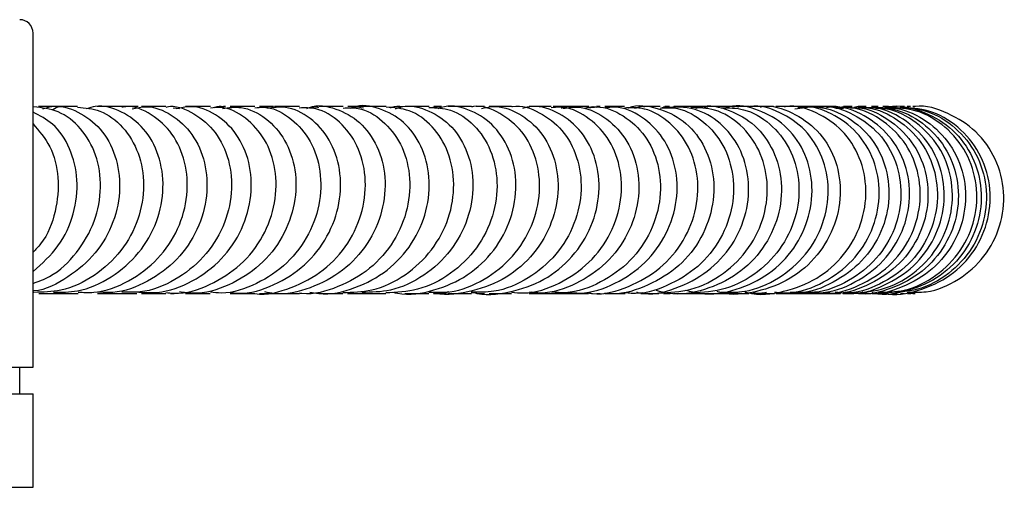
# Model space of a CAD drawing. Units: millimetres. Extents: x 3 to 4997, y 5 to 4995.
# Drawn here: x 2479 to 2553, y 964 to 999 of the extents above; entities that cross this region are included whole.
import ezdxf

# ---------------------------------------------------------------- set-up
doc = ezdxf.new("R2010")
doc.units = ezdxf.units.MM

msp = doc.modelspace()

# ---------------------------------------------------------------- linework, layer by layer
at = {"color": 7, "linetype": 'Continuous', "lineweight": 25}
for p, q in [((2480.283, 972.854), (2480.283, 997.854)), ((2483.624, 992.354), (2481.793, 992.354)), ((2486.926, 992.354), (2485.091, 992.354)), ((2490.234, 992.354), (2488.395, 992.354)), ((2490.772, 992.354), (2490.584, 992.354)), ((2490.77, 992.264), (2491.259, 992.217)), ((2493.56, 992.354), (2491.707, 992.354)), ((2494.691, 992.354), (2494.535, 992.354)), ((2496.894, 992.354), (2495.041, 992.354)), ((2498.278, 992.354), (2497.244, 992.354)), ((2500.225, 992.354), (2498.374, 992.354)), ((2506.729, 992.354), (2504.941, 992.354)), ((2509.938, 992.354), (2508.157, 992.354)), ((2510.869, 992.354), (2510.288, 992.354)), ((2514.091, 992.354), (2513.47, 992.354)), ((2516.1, 992.354), (2514.441, 992.354)), ((2519.076, 992.354), (2517.427, 992.354)), ((2521.889, 992.354), (2520.394, 992.354)), ((2522.737, 992.354), (2522.474, 992.354)), ((2524.573, 992.354), (2523.087, 992.354)), ((2525.288, 992.252), (2525.467, 992.256)), ((2527.239, 992.354), (2525.763, 992.354)), ((2527.93, 992.289), (2527.481, 992.337)), ((2527.938, 992.354), (2527.589, 992.354)), ((2529.542, 992.354), (2528.269, 992.354)), ((2531.824, 992.354), (2530.56, 992.354)), ((2535.732, 992.354), (2534.722, 992.354)), ((2536.906, 992.354), (2535.895, 992.354)), ((2537.539, 992.354), (2536.534, 992.354)), ((2539.078, 992.354), (2538.243, 992.354)), ((2540.43, 992.228), (2540.963, 992.238)), ((2543.91, 992.249), (2543.413, 992.277)), ((2545.204, 992.316), (2545.68, 992.246)), ((2545.55, 992.354), (2545.24, 992.354)), ((2545.282, 992.244), (2545.749, 992.318)), ((2545.985, 992.354), (2545.744, 992.354)), ((2546.339, 992.354), (2546.165, 992.354)), ((2513.086, 978.42), (2513.521, 978.457)), ((2518.335, 978.362), (2517.593, 978.464)), ((2527.991, 978.375), (2527.275, 978.419)), ((2546.023, 978.354), (2546.247, 978.396)), ((2481.825, 978.354), (2483.653, 978.354)), ((2485.114, 978.354), (2486.94, 978.354)), ((2490.575, 978.354), (2490.853, 978.354)), ((2491.706, 978.354), (2493.558, 978.354)), ((2495.038, 978.354), (2496.89, 978.354)), ((2497.24, 978.354), (2498.351, 978.354)), ((2498.371, 978.354), (2500.225, 978.354)), ((2501.704, 978.354), (2503.485, 978.354)), ((2504.911, 978.354), (2506.696, 978.354)), ((2508.125, 978.354), (2509.914, 978.354)), ((2510.264, 978.354), (2510.945, 978.354)), ((2513.525, 978.354), (2514.088, 978.354)), ((2514.438, 978.354), (2516.103, 978.354)), ((2517.441, 978.354), (2519.112, 978.354)), ((2520.346, 978.354), (2521.871, 978.354)), ((2522.504, 978.354), (2522.749, 978.354)), ((2523.099, 978.354), (2524.633, 978.354)), ((2525.795, 978.354), (2527.145, 978.354)), ((2528.234, 978.354), (2529.594, 978.354)), ((2529.147, 978.354), (2530.816, 978.354)), ((2530.68, 978.354), (2531.819, 978.354)), ((2531.81, 978.354), (2533.189, 978.354)), ((2532.738, 978.354), (2533.889, 978.354)), ((2534.077, 978.354), (2535.21, 978.354)), ((2536.536, 978.354), (2537.464, 978.354)), ((2539.614, 978.354), (2540.341, 978.354)), ((2540.088, 978.354), (2540.747, 978.354)), ((2543.08, 978.354), (2543.562, 978.354)), ((2543.918, 978.354), (2544.341, 978.354)), ((2544.637, 978.354), (2544.998, 978.354)), ((2545.245, 978.354), (2545.541, 978.354)), ((2545.751, 978.354), (2545.985, 978.354)), ((2407.783, 972.854), (2480.283, 972.854)), ((2479.283, 970.854), (2479.283, 972.854)), ((2407.783, 970.854), (2480.283, 970.854)), ((2480.283, 963.854), (2480.283, 970.854)), ((2407.783, 963.854), (2480.283, 963.854))]:
    msp.add_line(p, q, dxfattribs=at)
msp.add_arc((2479.283, 997.854), 1, 0, 90, dxfattribs=at)
for points, knots in [([(2481.026, 992.183), (2481.244, 992.251), (2482.106, 992.521), (2483.697, 992.042), (2485.402, 990.779), (2486.545, 988.74), (2486.912, 986.271), (2486.408, 983.686), (2485.055, 981.292), (2482.963, 979.538), (2481.244, 978.601), (2480.306, 978.554), (2480.283, 978.553)], [0, 0, 0, 0, 0.0404778, 0.1601043, 0.2796966, 0.3992416, 0.5187381, 0.6382157, 0.757721, 0.8772921, 0.9969564, 1, 1, 1, 1]), ([(2481.819, 978.459), (2482.419, 978.459), (2483.942, 978.459), (2486.223, 979.505), (2488.306, 981.324), (2489.659, 983.709), (2490.158, 986.301), (2489.789, 988.766), (2488.649, 990.797), (2486.95, 992.051), (2485.365, 992.522), (2484.507, 992.248), (2484.29, 992.179)], [0, 0, 0, 0, 0.0724549, 0.1838522, 0.2951974, 0.4064647, 0.5176551, 0.6287894, 0.7399107, 0.851059, 0.9622504, 1, 1, 1, 1]), ([(2483.655, 978.467), (2484.048, 978.444), (2485.36, 978.364), (2487.509, 979.209), (2489.72, 980.861), (2491.248, 983.157), (2491.943, 985.729), (2491.764, 988.249), (2490.785, 990.41), (2489.191, 991.82), (2487.777, 992.452), (2487.029, 992.313), (2486.932, 992.295)], [0, 0, 0, 0, 0.049959, 0.166583, 0.283189, 0.399762, 0.516307, 0.632851, 0.749427, 0.866065, 0.982771, 1, 1, 1, 1]), ([(2490.239, 992.315), (2490.298, 992.327), (2491.006, 992.476), (2492.395, 991.884), (2494.016, 990.532), (2495.039, 988.403), (2495.269, 985.897), (2494.627, 983.317), (2493.146, 980.994), (2490.971, 979.292), (2488.777, 978.39), (2487.399, 978.45), (2486.939, 978.47)], [0, 0, 0, 0, 0.010682, 0.12716, 0.243641, 0.360095, 0.4765, 0.592857, 0.709188, 0.82552, 0.941878, 1, 1, 1, 1]), ([(2500.796, 992.213), (2500.857, 992.24), (2501.536, 992.543), (2503.003, 992.262), (2504.811, 991.292), (2506.15, 989.449), (2506.764, 987.092), (2506.53, 984.499), (2505.426, 982.024), (2503.546, 979.969), (2501.098, 978.693), (2498.997, 978.193), (2497.866, 978.429), (2497.634, 978.477)], [0, 0, 0, 0, 0.010529, 0.117424, 0.224335, 0.331252, 0.438165, 0.545062, 0.651938, 0.758791, 0.865626, 0.972452, 1, 1, 1, 1]), ([(2501.009, 978.47), (2501.232, 978.424), (2502.354, 978.195), (2504.444, 978.704), (2506.885, 979.987), (2508.756, 982.048), (2509.848, 984.524), (2510.07, 987.116), (2509.443, 989.468), (2508.093, 991.305), (2506.274, 992.265), (2504.813, 992.545), (2504.142, 992.247), (2504.094, 992.225)], [0, 0, 0, 0, 0.0265773, 0.1337217, 0.2408733, 0.3480412, 0.4552352, 0.5624602, 0.6697139, 0.7769921, 0.884288, 0.9915897, 1, 1, 1, 1]), ([(2507.429, 992.189), (2507.599, 992.249), (2508.411, 992.532), (2509.973, 992.116), (2511.72, 990.936), (2512.926, 988.952), (2513.368, 986.512), (2512.942, 983.917), (2511.656, 981.505), (2509.629, 979.627), (2507.267, 978.487), (2505.624, 978.449), (2504.904, 978.433)], [0, 0, 0, 0, 0.029194, 0.139796, 0.250421, 0.361044, 0.47165, 0.582229, 0.692772, 0.803279, 0.91375, 1, 1, 1, 1]), ([(2507.227, 978.467), (2507.342, 978.436), (2508.34, 978.164), (2510.355, 978.528), (2512.883, 979.611), (2514.903, 981.535), (2516.175, 983.937), (2516.586, 986.533), (2516.13, 988.968), (2514.908, 990.948), (2513.145, 992.121), (2511.579, 992.533), (2510.768, 992.251), (2510.605, 992.194)], [0, 0, 0, 0, 0.01385, 0.120305, 0.226783, 0.333293, 0.439838, 0.546421, 0.653045, 0.759711, 0.866418, 0.973156, 1, 1, 1, 1]), ([(2509.912, 978.468), (2510.438, 978.448), (2511.886, 978.393), (2514.138, 979.328), (2516.294, 981.055), (2517.744, 983.39), (2518.343, 985.973), (2518.062, 988.471), (2516.981, 990.583), (2515.301, 991.91), (2513.88, 992.485), (2513.163, 992.332), (2513.113, 992.321)], [0, 0, 0, 0, 0.066109, 0.181826, 0.297572, 0.413311, 0.529009, 0.644647, 0.760222, 0.875738, 0.991201, 1, 1, 1, 1]), ([(2513.853, 992.195), (2514.125, 992.263), (2515.065, 992.496), (2516.71, 991.917), (2518.387, 990.539), (2519.457, 988.423), (2519.724, 985.918), (2519.11, 983.334), (2517.65, 981.024), (2515.48, 979.256), (2512.876, 978.394), (2510.94, 978.166), (2510.066, 978.466), (2510.055, 978.47)], [0, 0, 0, 0, 0.043289, 0.149541, 0.255822, 0.362088, 0.46831, 0.574478, 0.68059, 0.786658, 0.892688, 0.998682, 1, 1, 1, 1]), ([(2516.103, 992.334), (2516.132, 992.341), (2516.831, 992.503), (2518.254, 991.964), (2519.977, 990.692), (2521.116, 988.616), (2521.463, 986.139), (2520.93, 983.554), (2519.54, 981.196), (2517.428, 979.421), (2515.16, 978.427), (2513.67, 978.453), (2513.102, 978.464)], [0, 0, 0, 0, 0.0050367, 0.1203038, 0.2356237, 0.3509942, 0.4664169, 0.5819013, 0.6974576, 0.8130868, 0.9287735, 1, 1, 1, 1]), ([(2513.177, 978.466), (2513.19, 978.462), (2514.067, 978.165), (2516.002, 978.4), (2518.598, 979.27), (2520.757, 981.044), (2522.202, 983.355), (2522.8, 985.937), (2522.515, 988.436), (2521.426, 990.548), (2519.729, 991.919), (2518.095, 992.494), (2517.171, 992.269), (2516.922, 992.209)], [0, 0, 0, 0, 0.0015729, 0.1079638, 0.2143899, 0.3208543, 0.4273541, 0.5338958, 0.6404908, 0.7471496, 0.8538781, 0.9606629, 1, 1, 1, 1]), ([(2524.823, 992.236), (2524.843, 992.244), (2525.526, 992.543), (2527.062, 992.299), (2529.037, 991.406), (2530.553, 989.614), (2531.334, 987.289), (2531.248, 984.701), (2530.267, 982.208), (2528.477, 980.103), (2526.086, 978.785), (2524.162, 978.218), (2523.184, 978.378), (2523.105, 978.391)], [0, 0, 0, 0, 0.003293, 0.113037, 0.222876, 0.332744, 0.442584, 0.552347, 0.662009, 0.771568, 0.881042, 0.990443, 1, 1, 1, 1]), ([(2529.923, 992.241), (2530.022, 992.274), (2530.824, 992.541), (2532.454, 992.161), (2534.409, 991.053), (2535.823, 989.109), (2536.455, 986.694), (2536.192, 984.095), (2535.036, 981.669), (2533.098, 979.711), (2530.616, 978.557), (2528.435, 978.174), (2527.26, 978.496), (2526.963, 978.577)], [0, 0, 0, 0, 0.0148975, 0.1204986, 0.2261833, 0.331901, 0.4375939, 0.5432099, 0.6487147, 0.7540932, 0.8593499, 0.9645004, 1, 1, 1, 1]), ([(2529.151, 978.616), (2529.513, 978.516), (2530.752, 978.176), (2532.991, 978.562), (2535.456, 979.73), (2537.371, 981.687), (2538.503, 984.11), (2538.741, 986.702), (2538.083, 989.113), (2536.64, 991.055), (2534.653, 992.162), (2533, 992.542), (2532.188, 992.275), (2532.091, 992.243)], [0, 0, 0, 0, 0.043221, 0.147531, 0.2519, 0.356367, 0.460959, 0.565693, 0.670567, 0.775558, 0.880624, 0.985713, 1, 1, 1, 1]), ([(2534.727, 992.321), (2534.782, 992.332), (2535.579, 992.502), (2537.171, 991.959), (2539.091, 990.67), (2540.4, 988.583), (2540.881, 986.097), (2540.446, 983.505), (2539.125, 981.165), (2537.054, 979.353), (2534.508, 978.421), (2532.525, 978.168), (2531.587, 978.483), (2531.504, 978.51)], [0, 0, 0, 0, 0.00805, 0.117243, 0.226522, 0.335831, 0.445108, 0.554294, 0.663346, 0.772239, 0.880966, 0.989544, 1, 1, 1, 1]), ([(2531.815, 978.46), (2532.406, 978.449), (2533.911, 978.42), (2536.179, 979.422), (2538.242, 981.201), (2539.556, 983.564), (2539.98, 986.154), (2539.489, 988.633), (2538.176, 990.708), (2536.258, 991.973), (2534.701, 992.507), (2533.939, 992.343), (2533.914, 992.338)], [0, 0, 0, 0, 0.074524, 0.189863, 0.305262, 0.420669, 0.536027, 0.651283, 0.766399, 0.881352, 0.99614, 1, 1, 1, 1]), ([(2533.588, 978.488), (2533.655, 978.466), (2534.576, 978.165), (2536.531, 978.432), (2539.056, 979.371), (2541.1, 981.188), (2542.393, 983.524), (2542.799, 986.11), (2542.289, 988.591), (2540.949, 990.675), (2538.995, 991.96), (2537.387, 992.503), (2536.586, 992.335), (2536.539, 992.326)], [0, 0, 0, 0, 0.008566, 0.117467, 0.226445, 0.33555, 0.444814, 0.554246, 0.663836, 0.773552, 0.883351, 0.99318, 1, 1, 1, 1]), ([(2539.086, 992.292), (2539.208, 992.312), (2540.104, 992.456), (2541.786, 991.829), (2543.718, 990.427), (2544.996, 988.274), (2545.424, 985.76), (2544.924, 983.188), (2543.538, 980.888), (2541.423, 979.221), (2539.264, 978.357), (2537.914, 978.442), (2537.466, 978.471)], [0, 0, 0, 0, 0.018166, 0.133328, 0.248563, 0.363901, 0.479366, 0.594967, 0.710695, 0.826524, 0.942409, 1, 1, 1, 1]), ([(2540.317, 992.226), (2540.671, 992.308), (2541.129, 992.415), (2541.566, 992.28), (2541.664, 992.25)], [0, 0, 0, 0, 0.774174, 1, 1, 1, 1]), ([(2543.858, 992.232), (2544.014, 992.274), (2544.965, 992.533), (2546.82, 992.103), (2549.004, 990.919), (2550.606, 988.922), (2551.386, 986.475), (2551.235, 983.873), (2550.163, 981.476), (2548.293, 979.562), (2545.89, 978.515), (2544.022, 978.157), (2543.143, 978.408), (2543.105, 978.419)], [0, 0, 0, 0, 0.02115, 0.129405, 0.237722, 0.346068, 0.454408, 0.562705, 0.670929, 0.779064, 0.887105, 0.995058, 1, 1, 1, 1]), ([(2545.75, 978.468), (2546.226, 978.45), (2547.571, 978.398), (2549.658, 979.33), (2551.613, 981.055), (2552.814, 983.389), (2553.111, 985.972), (2552.469, 988.471), (2550.975, 990.586), (2548.844, 991.912), (2547.101, 992.487), (2546.224, 992.334), (2546.17, 992.325)], [0, 0, 0, 0, 0.063526, 0.179413, 0.295355, 0.411367, 0.527452, 0.643604, 0.759809, 0.876044, 0.992286, 1, 1, 1, 1]), ([(2480.283, 979.114), (2480.701, 979.267), (2481.982, 979.735), (2483.646, 981.38), (2484.999, 983.723), (2485.478, 986.323), (2485.092, 988.79), (2483.936, 990.787), (2482.251, 992.117), (2480.955, 992.258), (2480.329, 992.326)], [0, 0, 0, 0, 0.0652762, 0.1999963, 0.3346913, 0.4693792, 0.6040957, 0.7388758, 0.8737532, 1, 1, 1, 1]), ([(2480.283, 979.995), (2480.955, 980.601), (2482.307, 981.821), (2483.422, 984.308), (2483.714, 986.897), (2483.127, 989.271), (2481.919, 991.1), (2480.791, 991.666), (2480.283, 991.921)], [0, 0, 0, 0, 0.170193, 0.342591, 0.514852, 0.687008, 0.859121, 1, 1, 1, 1]), ([(2483.616, 992.296), (2484.187, 992.249), (2485.425, 992.148), (2487.082, 990.893), (2488.273, 988.936), (2488.705, 986.482), (2488.27, 983.889), (2486.976, 981.48), (2484.945, 979.612), (2482.624, 978.493), (2481.028, 978.459), (2480.353, 978.444)], [0, 0, 0, 0, 0.0996841, 0.2162945, 0.3328531, 0.4493358, 0.5657383, 0.6820869, 0.7984199, 0.9147656, 1, 1, 1, 1]), ([(2482.548, 992.354), (2482.177, 992.354), (2481.563, 992.354), (2480.933, 992.354), (2480.683, 992.354)], [0, 0, 0, 0, 0.604004, 1, 1, 1, 1]), ([(2482.548, 992.327), (2482.452, 992.336), (2482.18, 992.365), (2481.925, 992.21), (2481.76, 992.11)], [0, 0, 0, 0, 0.351706, 1, 1, 1, 1]), ([(2487.711, 992.185), (2488.051, 992.26), (2489.044, 992.479), (2490.699, 991.827), (2492.283, 990.369), (2493.248, 988.205), (2493.409, 985.678), (2492.696, 983.11), (2491.152, 980.823), (2488.929, 979.186), (2486.79, 978.357), (2485.494, 978.441), (2485.117, 978.466)], [0, 0, 0, 0, 0.05847, 0.170462, 0.282438, 0.394376, 0.506272, 0.618142, 0.730022, 0.841948, 0.953943, 1, 1, 1, 1]), ([(2488.158, 992.354), (2488.079, 992.354), (2487.529, 992.354), (2486.949, 992.354), (2486.453, 992.354)], [0, 0, 0, 0, 0.14433, 1, 1, 1, 1]), ([(2488.013, 978.475), (2488.539, 978.437), (2489.984, 978.332), (2492.268, 979.189), (2494.488, 980.845), (2496.027, 983.135), (2496.733, 985.707), (2496.566, 988.231), (2495.598, 990.388), (2494.013, 991.838), (2492.354, 992.483), (2491.358, 992.257), (2491.012, 992.179)], [0, 0, 0, 0, 0.0628338, 0.1727841, 0.282704, 0.3925719, 0.5023894, 0.6121763, 0.7219627, 0.8317754, 0.9416229, 1, 1, 1, 1]), ([(2490.233, 978.434), (2490.436, 978.409), (2491.55, 978.274), (2493.571, 978.946), (2495.906, 980.411), (2497.611, 982.603), (2498.507, 985.137), (2498.53, 987.701), (2497.727, 989.969), (2496.256, 991.574), (2494.74, 992.372), (2493.823, 992.271), (2493.565, 992.243)], [0, 0, 0, 0, 0.0258, 0.141907, 0.258005, 0.374082, 0.490131, 0.606168, 0.722217, 0.838289, 0.954388, 1, 1, 1, 1]), ([(2494.467, 992.216), (2494.933, 992.275), (2496.06, 992.417), (2497.773, 991.566), (2499.233, 989.928), (2500.023, 987.655), (2499.983, 985.087), (2499.07, 982.556), (2497.352, 980.379), (2495.008, 978.914), (2492.841, 978.251), (2491.586, 978.428), (2491.241, 978.476)], [0, 0, 0, 0, 0.077798, 0.187906, 0.298012, 0.408098, 0.518156, 0.628193, 0.738222, 0.848267, 0.958347, 1, 1, 1, 1]), ([(2496.9, 992.251), (2497.117, 992.28), (2497.991, 992.397), (2499.485, 991.652), (2500.992, 990.101), (2501.846, 987.862), (2501.88, 985.309), (2501.04, 982.763), (2499.385, 980.54), (2497.083, 979.017), (2495.014, 978.298), (2493.832, 978.422), (2493.565, 978.45)], [0, 0, 0, 0, 0.038343, 0.154284, 0.270244, 0.386215, 0.502181, 0.618141, 0.734102, 0.850071, 0.966056, 1, 1, 1, 1]), ([(2494.536, 992.332), (2494.32, 992.353), (2494.076, 992.377), (2493.851, 992.269), (2493.825, 992.256)], [0, 0, 0, 0, 0.883879, 1, 1, 1, 1]), ([(2495.045, 978.433), (2495.246, 978.408), (2496.357, 978.271), (2498.378, 978.937), (2500.716, 980.395), (2502.427, 982.583), (2503.331, 985.114), (2503.361, 987.68), (2502.564, 989.947), (2501.097, 991.579), (2499.377, 992.422), (2498.247, 992.274), (2497.778, 992.213)], [0, 0, 0, 0, 0.0245887, 0.1365884, 0.2485787, 0.360551, 0.472513, 0.5844796, 0.69646, 0.8084626, 0.9204869, 1, 1, 1, 1]), ([(2496.89, 978.356), (2496.894, 978.355), (2497.801, 978.199), (2499.671, 978.736), (2502.109, 979.995), (2503.978, 982.07), (2505.066, 984.549), (2505.285, 987.138), (2504.656, 989.501), (2503.312, 991.28), (2501.713, 992.278), (2500.634, 992.254), (2500.221, 992.244)], [0, 0, 0, 0, 0.000506, 0.116457, 0.232414, 0.348369, 0.464316, 0.580254, 0.696181, 0.812095, 0.927989, 1, 1, 1, 1]), ([(2498.278, 992.328), (2498.155, 992.342), (2497.945, 992.365), (2497.747, 992.29), (2497.665, 992.259)], [0, 0, 0, 0, 0.5831839, 1, 1, 1, 1]), ([(2503.507, 992.239), (2503.883, 992.258), (2504.926, 992.308), (2506.515, 991.37), (2507.904, 989.64), (2508.59, 987.305), (2508.433, 984.722), (2507.403, 982.226), (2505.583, 980.115), (2503.173, 978.793), (2501.258, 978.22), (2500.291, 978.373), (2500.229, 978.383)], [0, 0, 0, 0, 0.065331, 0.181067, 0.296837, 0.412646, 0.528494, 0.644376, 0.760281, 0.876197, 0.992116, 1, 1, 1, 1]), ([(2501.146, 992.281), (2501.205, 992.304), (2501.37, 992.368), (2501.546, 992.323), (2501.659, 992.294)], [0, 0, 0, 0, 0.359125, 1, 1, 1, 1]), ([(2503.509, 992.354), (2503.057, 992.354), (2502.469, 992.354), (2501.848, 992.354), (2501.703, 992.354)], [0, 0, 0, 0, 0.7669, 1, 1, 1, 1]), ([(2503.478, 978.43), (2504.207, 978.451), (2505.86, 978.499), (2508.225, 979.657), (2510.242, 981.548), (2511.515, 983.968), (2511.926, 986.561), (2511.47, 989.004), (2510.256, 990.941), (2508.57, 992.178), (2507.31, 992.262), (2506.723, 992.302)], [0, 0, 0, 0, 0.091217, 0.206677, 0.322156, 0.437639, 0.553105, 0.668537, 0.783927, 0.899266, 1, 1, 1, 1]), ([(2505.028, 992.354), (2504.897, 992.354), (2504.539, 992.354), (2504.123, 992.354), (2503.859, 992.354)], [0, 0, 0, 0, 0.3654969, 1, 1, 1, 1]), ([(2504.025, 992.227), (2504.103, 992.256), (2504.422, 992.377), (2504.765, 992.307), (2505.024, 992.255)], [0, 0, 0, 0, 0.244601, 1, 1, 1, 1]), ([(2509.931, 992.281), (2510.478, 992.258), (2511.701, 992.207), (2513.382, 991.04), (2514.648, 989.147), (2515.166, 986.729), (2514.82, 984.138), (2513.607, 981.698), (2511.636, 979.762), (2509.226, 978.527), (2507.496, 978.444), (2506.69, 978.405)], [0, 0, 0, 0, 0.092852, 0.20791, 0.32301, 0.438155, 0.553355, 0.668612, 0.783916, 0.899252, 1, 1, 1, 1]), ([(2507.981, 992.334), (2507.681, 992.354), (2507.356, 992.375), (2507.054, 992.262), (2507.03, 992.253)], [0, 0, 0, 0, 0.920962, 1, 1, 1, 1]), ([(2510.869, 992.327), (2510.722, 992.34), (2510.472, 992.362), (2510.235, 992.286), (2510.138, 992.254)], [0, 0, 0, 0, 0.589782, 1, 1, 1, 1]), ([(2513.108, 992.354), (2512.966, 992.354), (2512.421, 992.354), (2511.812, 992.354), (2511.362, 992.354)], [0, 0, 0, 0, 0.2593031, 1, 1, 1, 1]), ([(2516.11, 978.457), (2516.416, 978.426), (2517.637, 978.303), (2519.739, 979.041), (2522.021, 980.585), (2523.641, 982.82), (2524.427, 985.371), (2524.321, 987.919), (2523.381, 990.146), (2521.779, 991.678), (2520.214, 992.407), (2519.304, 992.283), (2519.083, 992.252)], [0, 0, 0, 0, 0.038716, 0.154366, 0.270056, 0.385732, 0.501351, 0.616888, 0.732343, 0.847728, 0.963052, 1, 1, 1, 1]), ([(2519.99, 992.22), (2520.349, 992.272), (2521.402, 992.425), (2523.103, 991.666), (2524.701, 990.101), (2525.63, 987.866), (2525.722, 985.312), (2524.922, 982.766), (2523.292, 980.544), (2521.007, 979.019), (2518.927, 978.297), (2517.732, 978.423), (2517.448, 978.453)], [0, 0, 0, 0, 0.058764, 0.172154, 0.285574, 0.398968, 0.512292, 0.625528, 0.738685, 0.851778, 0.964823, 1, 1, 1, 1]), ([(2521.898, 992.261), (2522.088, 992.291), (2522.974, 992.428), (2524.538, 991.743), (2526.192, 990.261), (2527.195, 988.067), (2527.37, 985.535), (2526.653, 982.977), (2525.093, 980.716), (2522.852, 979.12), (2520.728, 978.331), (2519.464, 978.435), (2519.116, 978.463)], [0, 0, 0, 0, 0.031661, 0.146948, 0.262306, 0.377731, 0.49323, 0.608808, 0.724473, 0.840227, 0.95605, 1, 1, 1, 1]), ([(2520.654, 992.354), (2520.265, 992.354), (2519.84, 992.354), (2519.273, 992.354), (2519.224, 992.354)], [0, 0, 0, 0, 0.9137348, 1, 1, 1, 1]), ([(2520.652, 992.34), (2520.627, 992.344), (2520.351, 992.39), (2520.078, 992.294), (2519.83, 992.207)], [0, 0, 0, 0, 0.0914649, 1, 1, 1, 1]), ([(2520.353, 978.455), (2520.645, 978.425), (2521.848, 978.301), (2523.93, 979.031), (2526.204, 980.562), (2527.817, 982.785), (2528.599, 985.328), (2528.487, 987.876), (2527.537, 990.109), (2525.916, 991.659), (2524.302, 992.404), (2523.347, 992.279), (2523.094, 992.245)], [0, 0, 0, 0, 0.03695, 0.15189, 0.26688, 0.381922, 0.497025, 0.612206, 0.727481, 0.842853, 0.958301, 1, 1, 1, 1]), ([(2521.634, 992.225), (2521.818, 992.286), (2522.093, 992.378), (2522.375, 992.328), (2522.469, 992.311)], [0, 0, 0, 0, 0.667913, 1, 1, 1, 1]), ([(2521.877, 978.398), (2521.975, 978.383), (2522.977, 978.224), (2524.923, 978.803), (2527.313, 980.143), (2529.095, 982.261), (2530.064, 984.762), (2530.135, 987.344), (2529.342, 989.672), (2527.827, 991.392), (2526.111, 992.321), (2524.985, 992.262), (2524.571, 992.24)], [0, 0, 0, 0, 0.012471, 0.127691, 0.24297, 0.358247, 0.47347, 0.588605, 0.703645, 0.818592, 0.93345, 1, 1, 1, 1]), ([(2527.239, 992.238), (2527.586, 992.262), (2528.653, 992.335), (2530.339, 991.465), (2531.911, 989.796), (2532.774, 987.496), (2532.776, 984.926), (2531.877, 982.414), (2530.155, 980.264), (2527.802, 978.867), (2525.83, 978.246), (2524.782, 978.395), (2524.641, 978.415)], [0, 0, 0, 0, 0.0554957, 0.1709492, 0.2864983, 0.4021506, 0.5179108, 0.633779, 0.7497498, 0.8658082, 0.9819242, 1, 1, 1, 1]), ([(2526.083, 992.332), (2526.04, 992.34), (2525.82, 992.379), (2525.603, 992.307), (2525.429, 992.248)], [0, 0, 0, 0, 0.1978862, 1, 1, 1, 1]), ([(2525.801, 978.389), (2525.876, 978.377), (2526.849, 978.223), (2528.762, 978.796), (2531.138, 980.12), (2532.909, 982.226), (2533.87, 984.716), (2533.934, 987.296), (2533.127, 989.626), (2531.594, 991.379), (2529.558, 992.407), (2528.1, 992.309), (2527.371, 992.261)], [0, 0, 0, 0, 0.009201, 0.118954, 0.228765, 0.33865, 0.448624, 0.558706, 0.668906, 0.779211, 0.889592, 1, 1, 1, 1]), ([(2527.139, 978.403), (2527.947, 978.444), (2529.674, 978.53), (2532.067, 979.772), (2533.997, 981.713), (2535.143, 984.157), (2535.393, 986.75), (2534.749, 989.167), (2533.333, 991.056), (2531.483, 992.22), (2530.141, 992.265), (2529.535, 992.285)], [0, 0, 0, 0, 0.101154, 0.216209, 0.33129, 0.446342, 0.561321, 0.676199, 0.790957, 0.90559, 1, 1, 1, 1]), ([(2530.789, 992.354), (2530.472, 992.354), (2530.006, 992.354), (2529.384, 992.354), (2529.185, 992.354)], [0, 0, 0, 0, 0.679538, 1, 1, 1, 1]), ([(2531.817, 992.268), (2532.38, 992.26), (2533.688, 992.243), (2535.539, 991.144), (2537.02, 989.302), (2537.739, 986.912), (2537.569, 984.326), (2536.496, 981.866), (2534.626, 979.882), (2532.222, 978.569), (2530.448, 978.443), (2529.59, 978.382)], [0, 0, 0, 0, 0.086629, 0.201287, 0.316065, 0.430989, 0.546062, 0.66127, 0.776588, 0.891977, 1, 1, 1, 1]), ([(2529.972, 992.235), (2530.137, 992.289), (2530.404, 992.377), (2530.678, 992.325), (2530.783, 992.305)], [0, 0, 0, 0, 0.616587, 1, 1, 1, 1]), ([(2533.153, 992.354), (2532.876, 992.354), (2532.499, 992.354), (2531.964, 992.354), (2531.823, 992.354)], [0, 0, 0, 0, 0.7356643, 1, 1, 1, 1]), ([(2533.148, 992.311), (2533.058, 992.331), (2532.896, 992.367), (2532.738, 992.319), (2532.668, 992.298)], [0, 0, 0, 0, 0.557109, 1, 1, 1, 1]), ([(2533.912, 992.354), (2533.684, 992.354), (2533.38, 992.354), (2532.943, 992.354), (2532.834, 992.354)], [0, 0, 0, 0, 0.749401, 1, 1, 1, 1]), ([(2535.262, 992.354), (2535.251, 992.354), (2534.918, 992.354), (2534.439, 992.354), (2533.975, 992.354)], [0, 0, 0, 0, 0.031672, 1, 1, 1, 1]), ([(2535.805, 978.466), (2536.174, 978.435), (2537.446, 978.329), (2539.557, 979.126), (2541.733, 980.73), (2543.201, 982.999), (2543.791, 985.565), (2543.453, 988.101), (2542.253, 990.294), (2540.382, 991.761), (2538.676, 992.434), (2537.727, 992.296), (2537.547, 992.27)], [0, 0, 0, 0, 0.04727, 0.163093, 0.278989, 0.3949, 0.510767, 0.626537, 0.742173, 0.85766, 0.973003, 1, 1, 1, 1]), ([(2537.333, 992.172), (2537.829, 992.257), (2539.1, 992.475), (2541.126, 991.765), (2542.997, 990.251), (2544.191, 988.055), (2544.521, 985.512), (2543.921, 982.951), (2542.447, 980.688), (2540.27, 979.114), (2538.312, 978.345), (2537.199, 978.429), (2536.983, 978.445)], [0, 0, 0, 0, 0.072374, 0.185073, 0.297837, 0.410612, 0.523343, 0.635983, 0.748495, 0.860855, 0.973056, 1, 1, 1, 1]), ([(2538.36, 992.354), (2538.124, 992.354), (2537.886, 992.354), (2537.55, 992.354), (2537.547, 992.354)], [0, 0, 0, 0, 0.99143, 1, 1, 1, 1]), ([(2538.382, 978.458), (2538.684, 978.434), (2539.879, 978.34), (2541.906, 979.126), (2544.056, 980.716), (2545.501, 982.977), (2546.071, 985.535), (2545.712, 988.07), (2544.49, 990.269), (2542.588, 991.748), (2540.85, 992.43), (2539.879, 992.295), (2539.691, 992.269)], [0, 0, 0, 0, 0.039242, 0.155388, 0.271645, 0.388041, 0.504586, 0.621274, 0.73809, 0.855, 0.97196, 1, 1, 1, 1]), ([(2539.637, 992.354), (2539.561, 992.354), (2539.338, 992.354), (2539.059, 992.354), (2538.874, 992.354)], [0, 0, 0, 0, 0.340667, 1, 1, 1, 1]), ([(2539.049, 978.421), (2539.207, 978.399), (2540.252, 978.252), (2542.197, 978.886), (2544.466, 980.304), (2546.077, 982.47), (2546.83, 984.996), (2546.648, 987.57), (2545.576, 989.864), (2543.775, 991.511), (2541.926, 992.351), (2540.783, 992.265), (2540.434, 992.239)], [0, 0, 0, 0, 0.020669, 0.136808, 0.253023, 0.369254, 0.485445, 0.601551, 0.717543, 0.83341, 0.949159, 1, 1, 1, 1]), ([(2541.517, 992.248), (2541.699, 992.257), (2542.677, 992.305), (2544.364, 991.475), (2546.167, 989.833), (2547.233, 987.524), (2547.406, 984.949), (2546.645, 982.427), (2545.03, 980.272), (2542.762, 978.868), (2540.821, 978.246), (2539.78, 978.399), (2539.623, 978.422)], [0, 0, 0, 0, 0.027152, 0.14626, 0.265417, 0.384567, 0.503658, 0.622651, 0.741519, 0.86025, 0.978844, 1, 1, 1, 1]), ([(2540.432, 992.354), (2540.43, 992.354), (2540.207, 992.354), (2539.944, 992.354), (2539.683, 992.354)], [0, 0, 0, 0, 0.010108, 1, 1, 1, 1]), ([(2541.624, 992.246), (2541.918, 992.274), (2543.01, 992.38), (2544.842, 991.602), (2546.707, 990.018), (2547.862, 987.762), (2548.137, 985.204), (2547.477, 982.665), (2545.947, 980.461), (2543.736, 978.969), (2541.73, 978.278), (2540.596, 978.417), (2540.35, 978.448)], [0, 0, 0, 0, 0.042455, 0.157797, 0.27321, 0.388715, 0.504327, 0.620052, 0.735885, 0.851806, 0.967774, 1, 1, 1, 1]), ([(2541.618, 992.354), (2541.589, 992.354), (2541.394, 992.354), (2541.16, 992.354), (2540.961, 992.354)], [0, 0, 0, 0, 0.150208, 1, 1, 1, 1]), ([(2541.151, 978.398), (2541.241, 978.386), (2542.21, 978.259), (2544.068, 978.894), (2546.31, 980.298), (2547.897, 982.46), (2548.628, 984.978), (2548.426, 987.549), (2547.333, 989.85), (2545.504, 991.486), (2543.796, 992.311), (2542.807, 992.259), (2542.623, 992.249)], [0, 0, 0, 0, 0.012283, 0.131919, 0.251644, 0.371482, 0.491445, 0.611535, 0.731742, 0.852046, 0.972409, 1, 1, 1, 1]), ([(2542.522, 992.284), (2543.251, 992.294), (2544.798, 992.315), (2546.968, 991.215), (2548.675, 989.385), (2549.605, 987), (2549.617, 984.404), (2548.699, 981.937), (2546.953, 979.901), (2544.609, 978.661), (2542.616, 978.185), (2541.575, 978.422), (2541.395, 978.463)], [0, 0, 0, 0, 0.09813, 0.20815, 0.318205, 0.428249, 0.538239, 0.648144, 0.757945, 0.867638, 0.977228, 1, 1, 1, 1]), ([(2541.612, 978.373), (2542.463, 978.447), (2544.205, 978.598), (2546.524, 979.953), (2548.265, 981.967), (2549.177, 984.449), (2549.155, 987.04), (2548.221, 989.426), (2546.507, 991.213), (2544.758, 992.188), (2543.663, 992.203), (2543.378, 992.207)], [0, 0, 0, 0, 0.115011, 0.235534, 0.356076, 0.476584, 0.597018, 0.717353, 0.837579, 0.957698, 1, 1, 1, 1]), ([(2542.383, 992.293), (2542.317, 992.313), (2542.111, 992.374), (2541.898, 992.324), (2541.753, 992.289)], [0, 0, 0, 0, 0.320194, 1, 1, 1, 1]), ([(2542.658, 992.354), (2542.607, 992.354), (2542.436, 992.354), (2542.23, 992.354), (2542.087, 992.354)], [0, 0, 0, 0, 0.3028085, 1, 1, 1, 1]), ([(2543.556, 992.24), (2544.028, 992.255), (2545.317, 992.296), (2547.283, 991.338), (2549.062, 989.592), (2550.083, 987.248), (2550.198, 984.662), (2549.38, 982.171), (2547.716, 980.071), (2545.424, 978.77), (2543.598, 978.211), (2542.693, 978.365), (2542.658, 978.371)], [0, 0, 0, 0, 0.066881, 0.182642, 0.298473, 0.414392, 0.53041, 0.646526, 0.762734, 0.879011, 0.995324, 1, 1, 1, 1]), ([(2543.559, 992.354), (2543.491, 992.354), (2543.346, 992.354), (2543.166, 992.354), (2543.07, 992.354)], [0, 0, 0, 0, 0.465779, 1, 1, 1, 1]), ([(2543.554, 978.441), (2544.217, 978.456), (2545.765, 978.491), (2547.983, 979.622), (2549.846, 981.499), (2550.912, 983.916), (2551.054, 986.513), (2550.266, 988.965), (2548.662, 990.915), (2546.571, 992.162), (2545.037, 992.255), (2544.327, 992.298)], [0, 0, 0, 0, 0.087044, 0.203312, 0.319603, 0.435875, 0.552093, 0.668233, 0.784283, 0.900235, 1, 1, 1, 1]), ([(2543.804, 978.435), (2543.869, 978.417), (2544.771, 978.16), (2546.652, 978.525), (2549.034, 979.591), (2550.877, 981.51), (2551.921, 983.911), (2552.046, 986.507), (2551.241, 988.957), (2549.619, 990.909), (2547.505, 992.161), (2545.953, 992.255), (2545.233, 992.299)], [0, 0, 0, 0, 0.008587, 0.120151, 0.231759, 0.343436, 0.455199, 0.567054, 0.678994, 0.790998, 0.903039, 1, 1, 1, 1]), ([(2544.334, 992.354), (2544.276, 992.354), (2544.154, 992.354), (2543.997, 992.354), (2543.915, 992.354)], [0, 0, 0, 0, 0.479627, 1, 1, 1, 1]), ([(2544.986, 992.275), (2545.635, 992.252), (2547.114, 992.201), (2549.191, 991.039), (2550.863, 989.146), (2551.737, 986.725), (2551.688, 984.132), (2550.711, 981.689), (2548.923, 979.755), (2546.683, 978.534), (2545.067, 978.454), (2544.333, 978.418)], [0, 0, 0, 0, 0.090684, 0.206496, 0.322378, 0.438347, 0.554411, 0.670565, 0.786793, 0.903071, 1, 1, 1, 1]), ([(2544.994, 992.354), (2544.96, 992.354), (2544.86, 992.354), (2544.725, 992.354), (2544.636, 992.354)], [0, 0, 0, 0, 0.338228, 1, 1, 1, 1]), ([(2544.947, 992.338), (2544.932, 992.34), (2544.836, 992.356), (2544.742, 992.318), (2544.663, 992.285)], [0, 0, 0, 0, 0.156005, 1, 1, 1, 1]), ([(2480.256, 991.073), (2480.726, 990.537), (2481.683, 989.447), (2482.293, 987.052), (2482.044, 984.504), (2481.316, 982.504), (2480.48, 981.658), (2480.283, 981.459)], [0, 0, 0, 0, 0.225964, 0.460065, 0.693981, 0.927746, 1, 1, 1, 1]), ([(2511.408, 978.489), (2511.299, 978.437), (2510.995, 978.294), (2510.629, 978.31), (2510.418, 978.455), (2510.409, 978.461)], [0, 0, 0, 0, 0.350839, 0.970753, 1, 1, 1, 1]), ([(2525.882, 978.398), (2525.827, 978.385), (2525.693, 978.354), (2525.564, 978.419), (2525.487, 978.457)], [0, 0, 0, 0, 0.407482, 1, 1, 1, 1]), ([(2533.185, 978.467), (2532.894, 978.399), (2532.588, 978.327), (2532.307, 978.442), (2532.293, 978.448)], [0, 0, 0, 0, 0.951872, 1, 1, 1, 1]), ([(2534.208, 978.469), (2534.232, 978.459), (2534.546, 978.328), (2534.89, 978.402), (2535.207, 978.469)], [0, 0, 0, 0, 0.076549, 1, 1, 1, 1]), ([(2542.338, 978.476), (2542.548, 978.404), (2542.793, 978.319), (2543.04, 978.365), (2543.076, 978.372)], [0, 0, 0, 0, 0.8536161, 1, 1, 1, 1]), ([(2480.711, 978.354), (2480.951, 978.354), (2481.593, 978.354), (2482.218, 978.354), (2482.61, 978.354)], [0, 0, 0, 0, 0.374387, 1, 1, 1, 1]), ([(2486.513, 978.354), (2486.989, 978.354), (2487.511, 978.354), (2488.006, 978.354), (2488.049, 978.354)], [0, 0, 0, 0, 0.912688, 1, 1, 1, 1]), ([(2488.399, 978.354), (2488.98, 978.354), (2489.585, 978.354), (2490.201, 978.354), (2490.225, 978.354)], [0, 0, 0, 0, 0.960958, 1, 1, 1, 1]), ([(2503.835, 978.354), (2504.107, 978.354), (2504.54, 978.354), (2504.912, 978.354), (2505.05, 978.354)], [0, 0, 0, 0, 0.628902, 1, 1, 1, 1]), ([(2511.348, 978.354), (2511.802, 978.354), (2512.413, 978.354), (2512.965, 978.354), (2513.106, 978.354)], [0, 0, 0, 0, 0.744512, 1, 1, 1, 1]), ([(2518.334, 978.354), (2518.691, 978.354), (2519.596, 978.354), (2520.281, 978.354), (2520.697, 978.354)], [0, 0, 0, 0, 0.393744, 1, 1, 1, 1]), ([(2527.495, 978.354), (2527.577, 978.354), (2527.774, 978.354), (2527.91, 978.354), (2527.99, 978.354)], [0, 0, 0, 0, 0.414744, 1, 1, 1, 1]), ([(2534.816, 978.354), (2534.924, 978.354), (2535.318, 978.354), (2535.597, 978.354), (2535.801, 978.354)], [0, 0, 0, 0, 0.273148, 1, 1, 1, 1]), ([(2535.928, 978.354), (2536.055, 978.354), (2536.448, 978.354), (2536.734, 978.354), (2536.927, 978.354)], [0, 0, 0, 0, 0.322303, 1, 1, 1, 1]), ([(2537.513, 978.354), (2537.727, 978.354), (2538.052, 978.354), (2538.304, 978.354), (2538.39, 978.354)], [0, 0, 0, 0, 0.660169, 1, 1, 1, 1]), ([(2538.206, 978.354), (2538.381, 978.354), (2538.709, 978.354), (2538.935, 978.354), (2539.041, 978.354)], [0, 0, 0, 0, 0.533114, 1, 1, 1, 1]), ([(2538.884, 978.354), (2539.149, 978.354), (2539.419, 978.354), (2539.645, 978.354), (2539.649, 978.354)], [0, 0, 0, 0, 0.982622, 1, 1, 1, 1]), ([(2540.919, 978.354), (2541.106, 978.354), (2541.365, 978.354), (2541.562, 978.354), (2541.616, 978.354)], [0, 0, 0, 0, 0.724001, 1, 1, 1, 1]), ([(2542.092, 978.354), (2542.162, 978.354), (2542.367, 978.354), (2542.54, 978.354), (2542.655, 978.354)], [0, 0, 0, 0, 0.339015, 1, 1, 1, 1]), ([(2546.17, 978.354), (2546.17, 978.354), (2546.247, 978.354), (2546.294, 978.354), (2546.34, 978.354)], [0, 0, 0, 0, 0.000842, 1, 1, 1, 1])]:
    msp.add_open_spline(points, degree=3, knots=knots, dxfattribs=at)

doc.saveas('drawing.dxf')
